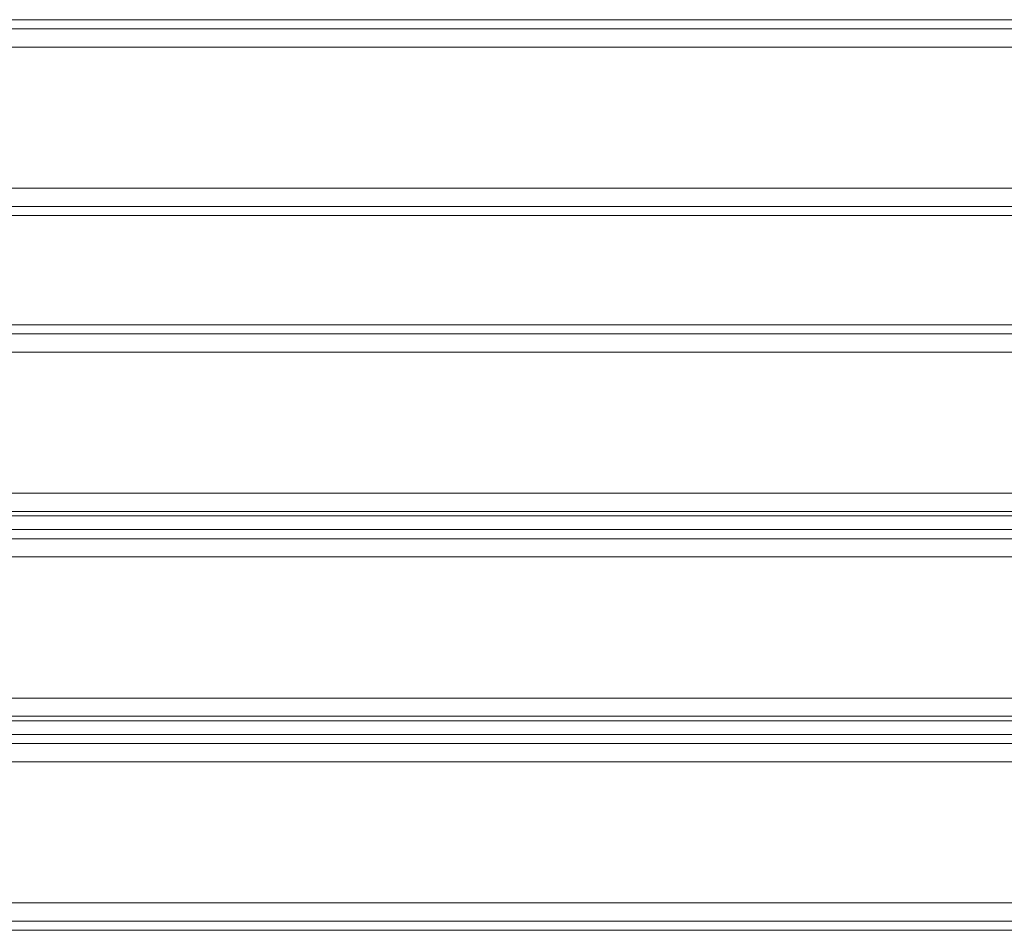
# Model space of a CAD drawing. Units: millimetres. Extents: x 1230 to 12410, y -3975 to 4816.
# Drawn here: x 4111 to 4335, y 1746 to 1953 of the extents above; entities that cross this region are included whole.
import ezdxf

# ---------------------------------------------------------------- set-up
doc = ezdxf.new("R2010")
doc.units = ezdxf.units.MM

# ---------------------------------------------------------------- blocks, each defined once
blk = doc.blocks.new('WMF1')
at = {"color": 30, "lineweight": 0}
for points in [[(4127.725, -1756.308), (4429.816, -1756.308)], [(4127.725, -1756.308), (4429.816, -1756.308)], [(4140.58, -1756.308), (4416.961, -1756.308)], [(4140.58, -1756.308), (4416.961, -1756.308)], [(4140.58, -1756.308), (4416.961, -1756.308)], [(4140.58, -1756.308), (4416.961, -1756.308)], [(4127.725, -1756.95), (4429.816, -1756.95)], [(4127.725, -1756.95), (4429.816, -1756.95)], [(4127.725, -1758.236), (4429.816, -1758.236)], [(4127.725, -1758.236), (4429.816, -1758.236)], [(4127.725, -1768.198), (4127.725, -1758.236), (4429.816, -1758.236)], [(4127.725, -1758.236), (4127.725, -1768.198), (4429.816, -1768.198)], [(4127.725, -1758.236), (4429.816, -1758.236)], [(4127.725, -1758.236), (4429.816, -1758.236)], [(4127.725, -1758.236), (4429.816, -1758.236)], [(4127.725, -1768.198), (4429.816, -1768.198)], [(4127.725, -1768.198), (4429.816, -1768.198)], [(4127.725, -1768.198), (4429.816, -1768.198)], [(4127.725, -1768.198), (4429.816, -1768.198)], [(4127.725, -1768.198), (4429.816, -1768.198)], [(4127.725, -1770.127), (4429.816, -1770.127)], [(4127.725, -1770.127), (4429.816, -1770.127)], [(4127.725, -1770.127), (4429.816, -1770.127)], [(4127.725, -1770.127), (4429.816, -1770.127)], [(4127.725, -1770.127), (4429.816, -1770.127)], [(4127.725, -1770.127), (4429.816, -1770.127)], [(4404.749, -1777.84), (4152.792, -1777.84)], [(4404.749, -1777.84), (4152.792, -1777.84)], [(4404.749, -1778.482), (4152.792, -1778.482)], [(4404.749, -1778.482), (4152.792, -1778.482)], [(4404.749, -1779.768), (4404.749, -1789.731), (4152.792, -1789.731)], [(4404.749, -1779.768), (4152.792, -1779.768)], [(4404.749, -1791.016), (4152.792, -1791.016)], [(4404.749, -1791.016), (4152.792, -1791.016)], [(4404.749, -1792.302), (4404.749, -1791.337), (4152.792, -1791.337)], [(4404.749, -1791.337), (4404.749, -1792.302), (4152.792, -1792.302)], [(4152.792, -1791.337), (4404.749, -1791.337)], [(4152.792, -1792.302), (4404.749, -1792.302)], [(4404.749, -1792.944), (4152.792, -1792.944)], [(4404.749, -1792.944), (4152.792, -1792.944)], [(4424.995, -1805.478), (4132.545, -1805.478)], [(4424.995, -1805.478), (4132.545, -1805.478)], [(4424.995, -1806.763), (4424.995, -1805.799), (4132.545, -1805.799), (4132.545, -1806.763)], [(4132.545, -1805.799), (4424.995, -1805.799)], [(4424.995, -1805.799), (4424.995, -1806.763), (4132.545, -1806.763), (4132.545, -1805.799)], [(4132.545, -1806.763), (4424.995, -1806.763)], [(4424.995, -1807.406), (4132.545, -1807.406)], [(4424.995, -1807.406), (4132.545, -1807.406)], [(4424.995, -1818.654), (4424.995, -1808.692), (4132.545, -1808.692), (4132.545, -1818.654)], [(4424.995, -1818.654), (4132.545, -1818.654)], [(4424.995, -1819.94), (4132.545, -1819.94)], [(4424.995, -1819.94), (4132.545, -1819.94)], [(4424.995, -1820.582), (4132.545, -1820.582)], [(4424.995, -1820.582), (4132.545, -1820.582)]]:
    blk.add_lwpolyline(points, dxfattribs=at)
for points in [[(4127.725, -1756.95), (4429.816, -1756.95), (4127.725, -1756.95), (4429.816, -1756.95), (4127.725, -1756.95)], [(4127.725, -1769.484), (4429.816, -1769.484), (4127.725, -1769.484), (4429.816, -1769.484), (4127.725, -1769.484), (4429.816, -1769.484), (4127.725, -1769.484)], [(4404.749, -1789.731), (4404.749, -1779.768), (4152.792, -1779.768), (4152.792, -1789.731), (4404.749, -1789.731)], [(4424.995, -1798.086), (4404.749, -1798.086), (4404.749, -1794.23), (4152.792, -1794.23), (4152.792, -1798.086), (4132.545, -1798.086), (4132.545, -1804.192), (4424.995, -1804.192), (4424.995, -1798.086)], [(4152.792, -1798.086), (4152.792, -1794.23), (4404.749, -1794.23), (4404.749, -1798.086), (4424.995, -1798.086), (4424.995, -1804.192), (4132.545, -1804.192), (4132.545, -1798.086), (4152.792, -1798.086)], [(4424.995, -1808.692), (4424.995, -1818.654), (4132.545, -1818.654), (4132.545, -1808.692), (4424.995, -1808.692)]]:
    blk.add_lwpolyline(points, close=True, dxfattribs=at)

msp = doc.modelspace()

# ---------------------------------------------------------------- block references
at = {"xscale": 3.21993576, "yscale": 3.21993576, "zscale": 3.21993576}
msp.add_blockref('WMF1', (-9372.93, 7608.52), dxfattribs=at)

doc.saveas('drawing.dxf')
